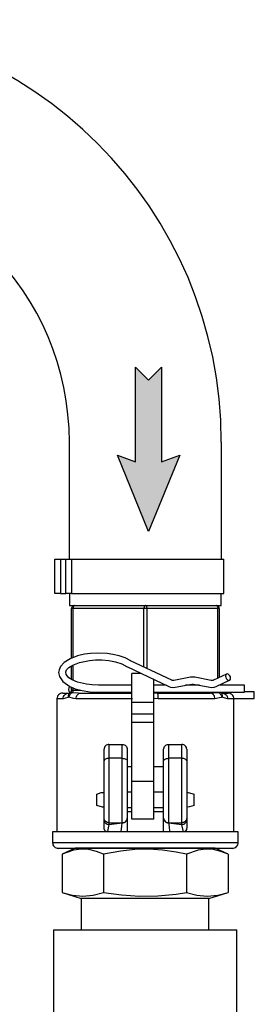
# Model space of a CAD drawing. Units: inches. Extents: x 0.5 to 10.9, y 0.1 to 17.
# Drawn here: x 7.7 to 8, y 11.5 to 12.5 of the extents above; entities that cross this region are included whole.
import ezdxf

# ---------------------------------------------------------------- set-up
doc = ezdxf.new("R2010")
doc.units = ezdxf.units.IN
doc.header["$LTSCALE"] = 0.75
doc.header["$MEASUREMENT"] = 0
doc.layers.add('Layer 1', color=7, linetype='Continuous')

msp = doc.modelspace()

# ---------------------------------------------------------------- hatches: boundary and pattern name
msp.add_hatch(color=256).paths.add_polyline_path([(7.8401, 12.0535), (7.8401, 12.151), (7.8535, 12.1376), (7.8669, 12.151), (7.8669, 12.0535), (7.8856, 12.0604), (7.8535, 11.9817), (7.8213, 12.0604)])

# ---------------------------------------------------------------- linework, layer by layer
msp.add_line((7.7594, 11.6551), (7.941, 11.6551))
msp.add_lwpolyline([(7.8401, 12.0535), (7.8401, 12.151), (7.8535, 12.1376), (7.8669, 12.151), (7.8669, 12.0535), (7.8856, 12.0604), (7.8535, 11.9817), (7.8213, 12.0604)], close=True)
at = {"layer": 'Layer 1', "color": 7, "lineweight": 25}
for p, q in [((7.772, 11.9532), (7.772, 12.0739)), ((7.9284, 12.0739), (7.9284, 11.9532))]:
    msp.add_line(p, q, dxfattribs=at)
for points in [[(7.7569, 11.9178), (7.7569, 11.9532)], [(7.7569, 11.9532), (7.757, 11.9532), (7.7574, 11.9532), (7.7579, 11.9532), (7.7587, 11.9532), (7.7596, 11.9532), (7.7606, 11.9532), (7.7617, 11.9532), (7.7629, 11.9532)], [(7.7629, 11.9532), (7.7629, 11.9178)], [(7.7629, 11.9532), (7.7683, 11.9532)], [(7.7683, 11.9178), (7.7683, 11.9532)], [(7.7683, 11.9532), (7.7692, 11.9532), (7.7701, 11.9532), (7.771, 11.9532), (7.7718, 11.9532), (7.7725, 11.9532), (7.7731, 11.9532), (7.7736, 11.9532), (7.774, 11.9532)], [(7.774, 11.9532), (7.774, 11.9178)], [(7.774, 11.9532), (7.7782, 11.9532), (7.7837, 11.9532), (7.7904, 11.9532), (7.7981, 11.9532), (7.8068, 11.9532), (7.8163, 11.9532), (7.8263, 11.9532), (7.8368, 11.9532), (7.8475, 11.9532), (7.8583, 11.9532), (7.869, 11.9532), (7.8793, 11.9532), (7.889, 11.9532), (7.8981, 11.9532), (7.9063, 11.9532), (7.9136, 11.9532), (7.9197, 11.9532), (7.9245, 11.9532), (7.9281, 11.9532), (7.9302, 11.9532), (7.9309, 11.9532)], [(7.9309, 11.9178), (7.9309, 11.9532)], [(7.7629, 11.9178), (7.7617, 11.9178), (7.7606, 11.9178), (7.7596, 11.9178), (7.7587, 11.9178), (7.7579, 11.9178), (7.7574, 11.9178), (7.757, 11.9178), (7.7569, 11.9178)], [(7.7629, 11.9178), (7.7683, 11.9178)], [(7.774, 11.9178), (7.7736, 11.9178), (7.7731, 11.9178), (7.7725, 11.9178), (7.7718, 11.9178), (7.771, 11.9178), (7.7701, 11.9178), (7.7692, 11.9178), (7.7683, 11.9178)], [(7.772, 11.9178), (7.772, 11.9053)], [(7.774, 11.9178), (7.7782, 11.9178), (7.7837, 11.9178), (7.7904, 11.9178), (7.7981, 11.9178), (7.8068, 11.9178), (7.8163, 11.9178), (7.8263, 11.9178), (7.8368, 11.9178), (7.8475, 11.9178), (7.8583, 11.9178), (7.869, 11.9178), (7.8793, 11.9178), (7.889, 11.9178), (7.8981, 11.9178), (7.9063, 11.9178), (7.9136, 11.9178), (7.9197, 11.9178), (7.9245, 11.9178), (7.9281, 11.9178), (7.9302, 11.9178), (7.9309, 11.9178)], [(7.9284, 11.9053), (7.9284, 11.9178)], [(7.772, 11.9053), (7.7724, 11.9053), (7.7741, 11.9053), (7.7771, 11.9053)], [(7.7771, 11.9053), (7.7765, 11.9052), (7.776, 11.905), (7.7754, 11.9048), (7.775, 11.9044), (7.7746, 11.9039), (7.7743, 11.9034), (7.7742, 11.9029), (7.7741, 11.9023)], [(7.7741, 11.851), (7.7741, 11.9023)], [(7.7756, 11.9023), (7.7753, 11.9023), (7.775, 11.9023), (7.7747, 11.9023), (7.7745, 11.9023), (7.7743, 11.9023), (7.7742, 11.9023), (7.7741, 11.9023), (7.7741, 11.9023)], [(7.7771, 11.9053), (7.7768, 11.9052), (7.7765, 11.905), (7.7763, 11.9048), (7.776, 11.9044), (7.7759, 11.9039), (7.7757, 11.9034), (7.7756, 11.9029), (7.7756, 11.9023)], [(7.8487, 11.9023), (7.7756, 11.9023)], [(7.7756, 11.9023), (7.7756, 11.8516)], [(7.7771, 11.9053), (7.7895, 11.9053)], [(7.7895, 11.9053), (7.794, 11.9053), (7.8017, 11.9053), (7.8103, 11.9053), (7.8197, 11.9053), (7.8295, 11.9053), (7.8378, 11.9053)], [(7.8378, 11.9053), (7.8502, 11.9053)], [(7.8502, 11.9053), (7.8499, 11.9052), (7.8496, 11.905), (7.8494, 11.9048), (7.8491, 11.9044), (7.849, 11.9039), (7.8488, 11.9034), (7.8487, 11.9029), (7.8487, 11.9023)], [(7.8517, 11.9023), (7.8513, 11.9023), (7.851, 11.9023), (7.8506, 11.9023), (7.8502, 11.9023), (7.8498, 11.9023), (7.8494, 11.9023), (7.8491, 11.9023), (7.8487, 11.9023)], [(7.8487, 11.8419), (7.8487, 11.9023)], [(7.8502, 11.9053), (7.8505, 11.9052), (7.8508, 11.905), (7.851, 11.9048), (7.8513, 11.9044), (7.8514, 11.9039), (7.8516, 11.9034), (7.8517, 11.9029), (7.8517, 11.9023)], [(7.8502, 11.9053), (7.8626, 11.9053)], [(7.9248, 11.9023), (7.8517, 11.9023)], [(7.8517, 11.9023), (7.8517, 11.8405)], [(7.8626, 11.9053), (7.8709, 11.9053), (7.8807, 11.9053), (7.8901, 11.9053), (7.8987, 11.9053), (7.9064, 11.9053), (7.9109, 11.9053)], [(7.9109, 11.9053), (7.9233, 11.9053)], [(7.9233, 11.9053), (7.9236, 11.9052), (7.9239, 11.905), (7.9241, 11.9048), (7.9244, 11.9044), (7.9245, 11.9039), (7.9247, 11.9034), (7.9248, 11.9029), (7.9248, 11.9023)], [(7.9263, 11.9023), (7.9262, 11.9029), (7.9261, 11.9034), (7.9258, 11.9039), (7.9254, 11.9044), (7.925, 11.9048), (7.9244, 11.905), (7.9239, 11.9052), (7.9233, 11.9053)], [(7.9233, 11.9053), (7.9263, 11.9053), (7.928, 11.9053), (7.9284, 11.9053)], [(7.9263, 11.9023), (7.9263, 11.9023), (7.9262, 11.9023), (7.9261, 11.9023), (7.9259, 11.9023), (7.9257, 11.9023), (7.9254, 11.9023), (7.9251, 11.9023), (7.9248, 11.9023)], [(7.9248, 11.8304), (7.9248, 11.9023)], [(7.9263, 11.9023), (7.9263, 11.8311)], [(7.8352, 11.8483), (7.8295, 11.8513), (7.8232, 11.8535), (7.8168, 11.855), (7.8108, 11.8558), (7.8007, 11.8563), (7.7938, 11.8559), (7.7875, 11.8551), (7.7802, 11.8534), (7.7726, 11.8505), (7.7664, 11.8465), (7.7629, 11.8426), (7.7613, 11.8391), (7.7608, 11.8361), (7.7617, 11.832), (7.765, 11.8271), (7.7724, 11.822), (7.778, 11.8196), (7.7849, 11.8177), (7.793, 11.8165), (7.8019, 11.816)], [(7.8019, 11.8231), (7.7953, 11.8234), (7.7895, 11.8241), (7.7804, 11.8262), (7.7747, 11.8287), (7.7715, 11.8307), (7.7685, 11.8341), (7.7681, 11.837), (7.7689, 11.839), (7.7712, 11.8413), (7.7754, 11.844), (7.7823, 11.8466), (7.7925, 11.8487), (7.7987, 11.8492), (7.8055, 11.8492), (7.8125, 11.8485), (7.8195, 11.8472), (7.8259, 11.8451), (7.8314, 11.8422)], [(7.8775, 11.8282), (7.835, 11.8484)], [(7.7741, 11.8291), (7.7741, 11.8432)], [(7.7756, 11.8441), (7.7756, 11.8283)], [(7.8317, 11.8421), (7.8744, 11.8218)], [(7.8459, 11.8354), (7.8364, 11.8354)], [(7.8364, 11.8052), (7.8364, 11.8078), (7.8364, 11.8115), (7.8364, 11.816), (7.8364, 11.8208), (7.8364, 11.8255), (7.8364, 11.8296), (7.8364, 11.8328), (7.8364, 11.8348), (7.8364, 11.8354)], [(7.859, 11.8052), (7.859, 11.8078), (7.859, 11.8115), (7.859, 11.816), (7.859, 11.8208), (7.859, 11.8255), (7.859, 11.8293)], [(7.8796, 11.8281), (7.8792, 11.828), (7.8787, 11.828), (7.8781, 11.828), (7.8778, 11.8281), (7.8775, 11.8282), (7.8775, 11.8282)], [(7.8966, 11.8313), (7.8796, 11.8281)], [(7.901, 11.8313), (7.8994, 11.8314), (7.8966, 11.8313)], [(7.918, 11.8281), (7.901, 11.8313)], [(7.9202, 11.8282), (7.9201, 11.8282), (7.9198, 11.8281), (7.9195, 11.828), (7.919, 11.828), (7.9185, 11.828), (7.918, 11.8281), (7.918, 11.8281)], [(7.9338, 11.8347), (7.9202, 11.8282)], [(7.9232, 11.8218), (7.9369, 11.8283)], [(7.9329, 11.8337), (7.9327, 11.8325), (7.9329, 11.8313), (7.9335, 11.83), (7.9343, 11.8289), (7.9353, 11.8283), (7.9363, 11.8281), (7.9372, 11.8285), (7.9377, 11.8293), (7.9379, 11.8304), (7.9377, 11.8317), (7.9372, 11.833), (7.9363, 11.834), (7.9353, 11.8347), (7.9343, 11.8348), (7.9335, 11.8345), (7.9329, 11.8337)], [(7.7726, 11.8219), (7.7714, 11.8205), (7.7711, 11.8188), (7.7715, 11.8169), (7.7727, 11.8156)], [(7.7741, 11.8182), (7.7741, 11.8178), (7.774, 11.8174), (7.7739, 11.8171), (7.7738, 11.8168), (7.7736, 11.8165), (7.7734, 11.8162), (7.7731, 11.8159), (7.7728, 11.8157)], [(7.7741, 11.8182), (7.7741, 11.8213)], [(7.7756, 11.8182), (7.7753, 11.8182), (7.775, 11.8182), (7.7747, 11.8182), (7.7745, 11.8182), (7.7743, 11.8182), (7.7742, 11.8182), (7.7741, 11.8182), (7.7741, 11.8182)], [(7.7756, 11.8182), (7.7756, 11.8178), (7.7756, 11.8174), (7.7755, 11.8171), (7.7754, 11.8168), (7.7753, 11.8165), (7.7752, 11.8162), (7.7751, 11.8159), (7.775, 11.8157)], [(7.7756, 11.8207), (7.7756, 11.8182)], [(7.7756, 11.8182), (7.7834, 11.8182)], [(7.8364, 11.8231), (7.8019, 11.8231)], [(7.8717, 11.8231), (7.859, 11.8231)], [(7.8744, 11.8218), (7.8759, 11.8212), (7.8787, 11.8209), (7.881, 11.8211)], [(7.881, 11.8211), (7.8979, 11.8243)], [(7.906, 11.8231), (7.8916, 11.8231)], [(7.8979, 11.8243), (7.8984, 11.8243), (7.8989, 11.8243), (7.8994, 11.8243), (7.8997, 11.8243)], [(7.8997, 11.8243), (7.9167, 11.8211)], [(7.9167, 11.8211), (7.9182, 11.8209), (7.9209, 11.8211), (7.9232, 11.8218)], [(7.9522, 11.8231), (7.9259, 11.8231)], [(7.9263, 11.8233), (7.9263, 11.8231)], [(7.9522, 11.8163), (7.9522, 11.8172), (7.9522, 11.8184), (7.9522, 11.8198), (7.9522, 11.8211), (7.9522, 11.8222), (7.9522, 11.8229), (7.9522, 11.8231)], [(7.7651, 11.8151), (7.7639, 11.815), (7.7628, 11.8147), (7.7617, 11.8141), (7.7608, 11.8134), (7.7601, 11.8125), (7.7595, 11.8114), (7.7592, 11.8103), (7.7591, 11.8091)], [(7.7655, 11.8091), (7.7627, 11.8091), (7.7607, 11.8091), (7.7595, 11.8091), (7.7591, 11.8091)], [(7.7591, 11.8091), (7.7591, 11.672)], [(7.7651, 11.8151), (7.7655, 11.8151), (7.7666, 11.8151), (7.7685, 11.8151), (7.7711, 11.8151)], [(7.7655, 11.8091), (7.7656, 11.8103), (7.7659, 11.8114), (7.7665, 11.8125), (7.7672, 11.8134), (7.768, 11.8141), (7.769, 11.8147), (7.77, 11.815), (7.7711, 11.8151)], [(7.7711, 11.8108), (7.7704, 11.8104), (7.7655, 11.8091)], [(7.7711, 11.8108), (7.771, 11.8115), (7.771, 11.8123), (7.7711, 11.813), (7.7713, 11.8136), (7.7715, 11.8142), (7.7719, 11.8148), (7.7723, 11.8153), (7.7728, 11.8157)], [(7.7711, 11.8151), (7.7726, 11.8156), (7.7728, 11.8157)], [(7.7715, 11.8108), (7.7713, 11.8109), (7.7711, 11.8108)], [(7.7715, 11.8108), (7.7717, 11.8115), (7.7719, 11.8123), (7.7723, 11.813), (7.7727, 11.8136), (7.7732, 11.8142), (7.7737, 11.8148), (7.7743, 11.8153), (7.775, 11.8157)], [(7.7787, 11.8091), (7.7764, 11.8093), (7.7715, 11.8108)], [(7.7728, 11.8157), (7.7731, 11.8157), (7.7736, 11.8157), (7.7746, 11.8157), (7.775, 11.8157)], [(7.775, 11.8157), (7.7808, 11.8152), (7.7834, 11.8151)], [(7.7787, 11.8091), (7.7788, 11.8103), (7.7791, 11.8114), (7.7795, 11.8125), (7.7801, 11.8134), (7.7808, 11.8141), (7.7816, 11.8147), (7.7825, 11.815), (7.7834, 11.8151)], [(7.837, 11.8091), (7.8285, 11.8091), (7.8203, 11.8091), (7.8123, 11.8091), (7.8046, 11.8091), (7.7974, 11.8091), (7.7906, 11.8091), (7.7844, 11.8091), (7.7787, 11.8091)], [(7.7834, 11.8151), (7.7887, 11.8151), (7.7945, 11.8151), (7.8009, 11.8151), (7.8076, 11.8151), (7.8148, 11.8151), (7.8222, 11.8151), (7.83, 11.8151), (7.8364, 11.8151)], [(7.8019, 11.816), (7.8019, 11.816), (7.8019, 11.8163)], [(7.8019, 11.816), (7.8364, 11.816)], [(7.859, 11.816), (7.9522, 11.816)], [(7.859, 11.8152), (7.8594, 11.8152), (7.8625, 11.8151)], [(7.8634, 11.8091), (7.8596, 11.8093), (7.859, 11.8094)], [(7.8634, 11.8091), (7.8634, 11.8103), (7.8634, 11.8114), (7.8633, 11.8125), (7.8632, 11.8134), (7.863, 11.8141), (7.8629, 11.8147), (7.8627, 11.815), (7.8625, 11.8151)], [(7.8625, 11.8151), (7.8704, 11.8151), (7.8781, 11.8151), (7.8856, 11.8151), (7.8928, 11.8151), (7.8995, 11.8151), (7.9059, 11.8151), (7.9117, 11.8151), (7.917, 11.8151)], [(7.9217, 11.8091), (7.916, 11.8091), (7.9098, 11.8091), (7.903, 11.8091), (7.8958, 11.8091), (7.8881, 11.8091), (7.8801, 11.8091), (7.8719, 11.8091), (7.8634, 11.8091)], [(7.917, 11.8151), (7.9245, 11.8156), (7.9254, 11.8157)], [(7.9217, 11.8091), (7.9216, 11.8103), (7.9213, 11.8114), (7.9209, 11.8125), (7.9203, 11.8134), (7.9196, 11.8141), (7.9188, 11.8147), (7.9179, 11.815), (7.917, 11.8151)], [(7.9289, 11.8108), (7.9282, 11.8104), (7.9217, 11.8091)], [(7.9253, 11.816), (7.9253, 11.8159), (7.9254, 11.8157)], [(7.9254, 11.8157), (7.9261, 11.8153), (7.9267, 11.8148), (7.9272, 11.8142), (7.9277, 11.8136), (7.9281, 11.813), (7.9285, 11.8123), (7.9287, 11.8115), (7.9289, 11.8108)], [(7.9254, 11.8157), (7.9266, 11.8157), (7.9271, 11.8157), (7.9275, 11.8157), (7.9276, 11.8157)], [(7.9272, 11.816), (7.9273, 11.8159), (7.9276, 11.8157)], [(7.9276, 11.8157), (7.9281, 11.8153), (7.9285, 11.8148), (7.9289, 11.8142), (7.9291, 11.8136), (7.9293, 11.813), (7.9294, 11.8123), (7.9294, 11.8115), (7.9293, 11.8108)], [(7.9276, 11.8157), (7.9288, 11.8152), (7.9293, 11.8151)], [(7.9293, 11.8108), (7.9291, 11.8109), (7.9289, 11.8108)], [(7.9293, 11.8151), (7.9304, 11.815), (7.9314, 11.8147), (7.9324, 11.8141), (7.9333, 11.8134), (7.934, 11.8125), (7.9345, 11.8114), (7.9348, 11.8103), (7.9349, 11.8091)], [(7.9293, 11.8151), (7.9319, 11.8151), (7.9338, 11.8151), (7.9349, 11.8151), (7.9353, 11.8151)], [(7.9349, 11.8091), (7.9334, 11.8093), (7.9293, 11.8108)], [(7.9413, 11.8091), (7.9409, 11.8091), (7.9397, 11.8091), (7.9377, 11.8091), (7.9349, 11.8091)], [(7.9413, 11.8091), (7.9412, 11.8103), (7.9409, 11.8114), (7.9403, 11.8125), (7.9396, 11.8134), (7.9387, 11.8141), (7.9376, 11.8147), (7.9365, 11.815), (7.9353, 11.8151)], [(7.9413, 11.8093), (7.9624, 11.8093)], [(7.9413, 11.672), (7.9413, 11.8091)], [(7.9624, 11.8164), (7.9522, 11.8164)], [(7.9522, 11.816), (7.9522, 11.816), (7.9522, 11.8163)], [(7.9624, 11.8164), (7.9624, 11.8164)], [(7.9624, 11.8093), (7.9624, 11.8094), (7.9624, 11.81), (7.9624, 11.811), (7.9624, 11.8123), (7.9624, 11.8137), (7.9624, 11.815), (7.9624, 11.8159), (7.9624, 11.8164)], [(7.859, 11.8052), (7.8364, 11.8052)], [(7.8364, 11.7934), (7.8364, 11.8052)], [(7.859, 11.7934), (7.859, 11.8052)], [(7.859, 11.7934), (7.8364, 11.7934)], [(7.8364, 11.7848), (7.8364, 11.7862), (7.8364, 11.7875), (7.8364, 11.7888), (7.8364, 11.79), (7.8364, 11.791), (7.8364, 11.792), (7.8364, 11.7928), (7.8364, 11.7934)], [(7.859, 11.7848), (7.859, 11.7862), (7.859, 11.7875), (7.859, 11.7888), (7.859, 11.79), (7.859, 11.791), (7.859, 11.792), (7.859, 11.7928), (7.859, 11.7934)], [(7.859, 11.7848), (7.8364, 11.7848)], [(7.8364, 11.7238), (7.8364, 11.7848)], [(7.859, 11.7238), (7.859, 11.7848)], [(7.8126, 11.7621), (7.8117, 11.762), (7.8107, 11.7617), (7.8099, 11.7612), (7.8091, 11.7606), (7.8085, 11.7599), (7.808, 11.759), (7.8077, 11.758), (7.8076, 11.7571)], [(7.8076, 11.7451), (7.8076, 11.7477), (7.8076, 11.7501), (7.8076, 11.7522), (7.8076, 11.7539), (7.8076, 11.7553), (7.8076, 11.7563), (7.8076, 11.7569), (7.8076, 11.7571)], [(7.8126, 11.7621), (7.8264, 11.7621)], [(7.8126, 11.7621), (7.8126, 11.7618), (7.8126, 11.7611), (7.8126, 11.7599), (7.8126, 11.7583), (7.8126, 11.7562), (7.8126, 11.7537), (7.8126, 11.7509), (7.8126, 11.7478)], [(7.8264, 11.7478), (7.8264, 11.7509), (7.8264, 11.7537), (7.8264, 11.7562), (7.8264, 11.7583), (7.8264, 11.7599), (7.8264, 11.7611), (7.8264, 11.7618), (7.8264, 11.7621)], [(7.8264, 11.7621), (7.8274, 11.762), (7.8283, 11.7617), (7.8292, 11.7612), (7.83, 11.7606), (7.8306, 11.7599), (7.831, 11.759), (7.8313, 11.758), (7.8314, 11.7571)], [(7.8314, 11.7571), (7.8314, 11.7569), (7.8314, 11.7563), (7.8314, 11.7553), (7.8314, 11.7539), (7.8314, 11.7522), (7.8314, 11.7501), (7.8314, 11.7477), (7.8314, 11.7451)], [(7.869, 11.7571), (7.8691, 11.758), (7.8694, 11.759), (7.8698, 11.7599), (7.8704, 11.7606), (7.8712, 11.7612), (7.8721, 11.7617), (7.873, 11.762), (7.874, 11.7621)], [(7.869, 11.7451), (7.869, 11.7477), (7.869, 11.7501), (7.869, 11.7522), (7.869, 11.7539), (7.869, 11.7553), (7.869, 11.7563), (7.869, 11.7569), (7.869, 11.7571)], [(7.874, 11.7621), (7.8878, 11.7621)], [(7.874, 11.7621), (7.874, 11.7618), (7.874, 11.7611), (7.874, 11.7599), (7.874, 11.7583), (7.874, 11.7562), (7.874, 11.7537), (7.874, 11.7509), (7.874, 11.7478)], [(7.8878, 11.7478), (7.8878, 11.7509), (7.8878, 11.7537), (7.8878, 11.7562), (7.8878, 11.7583), (7.8878, 11.7599), (7.8878, 11.7611), (7.8878, 11.7618), (7.8878, 11.7621)], [(7.8928, 11.7571), (7.8927, 11.758), (7.8924, 11.759), (7.8919, 11.7599), (7.8913, 11.7606), (7.8905, 11.7612), (7.8897, 11.7617), (7.8887, 11.762), (7.8878, 11.7621)], [(7.8928, 11.7571), (7.8928, 11.7569), (7.8928, 11.7563), (7.8928, 11.7553), (7.8928, 11.7539), (7.8928, 11.7522), (7.8928, 11.7501), (7.8928, 11.7477), (7.8928, 11.7451)], [(7.8126, 11.7478), (7.8117, 11.7477), (7.8107, 11.7476), (7.8099, 11.7473), (7.8091, 11.747), (7.8085, 11.7466), (7.808, 11.7461), (7.8077, 11.7457), (7.8076, 11.7451)], [(7.8126, 11.7478), (7.8126, 11.7406), (7.8126, 11.7329), (7.8126, 11.7249), (7.8126, 11.7169), (7.8126, 11.7091), (7.8126, 11.7018), (7.8126, 11.6951), (7.8126, 11.6894), (7.8126, 11.6848), (7.8126, 11.6814)], [(7.8264, 11.7478), (7.8126, 11.7478)], [(7.8264, 11.6814), (7.8264, 11.6848), (7.8264, 11.6894), (7.8264, 11.6951), (7.8264, 11.7018), (7.8264, 11.7091), (7.8264, 11.7169), (7.8264, 11.7249), (7.8264, 11.7329), (7.8264, 11.7406), (7.8264, 11.7478)], [(7.8264, 11.7478), (7.8274, 11.7477), (7.8283, 11.7476), (7.8292, 11.7473), (7.83, 11.747), (7.8306, 11.7466), (7.831, 11.7461), (7.8313, 11.7457), (7.8314, 11.7451)], [(7.869, 11.7451), (7.8691, 11.7457), (7.8694, 11.7461), (7.8698, 11.7466), (7.8704, 11.747), (7.8712, 11.7473), (7.8721, 11.7476), (7.873, 11.7477), (7.874, 11.7478)], [(7.874, 11.7478), (7.874, 11.7406), (7.874, 11.7329), (7.874, 11.7249), (7.874, 11.7169), (7.874, 11.7091), (7.874, 11.7018), (7.874, 11.6951), (7.874, 11.6894), (7.874, 11.6848), (7.874, 11.6814)], [(7.8878, 11.7478), (7.874, 11.7478)], [(7.8878, 11.6814), (7.8878, 11.6848), (7.8878, 11.6894), (7.8878, 11.6951), (7.8878, 11.7018), (7.8878, 11.7091), (7.8878, 11.7169), (7.8878, 11.7249), (7.8878, 11.7329), (7.8878, 11.7406), (7.8878, 11.7478)], [(7.8928, 11.7451), (7.8927, 11.7457), (7.8924, 11.7461), (7.8919, 11.7466), (7.8913, 11.747), (7.8905, 11.7473), (7.8897, 11.7476), (7.8887, 11.7477), (7.8878, 11.7478)], [(7.8076, 11.6861), (7.8076, 11.6895), (7.8076, 11.6943), (7.8076, 11.7002), (7.8076, 11.707), (7.8076, 11.7145), (7.8076, 11.7224), (7.8076, 11.7303), (7.8076, 11.738), (7.8076, 11.7451)], [(7.8314, 11.7451), (7.8314, 11.738), (7.8314, 11.7303), (7.8314, 11.7224), (7.8314, 11.7145), (7.8314, 11.707), (7.8314, 11.7002), (7.8314, 11.6943), (7.8314, 11.6895), (7.8314, 11.6861)], [(7.8314, 11.7395), (7.8361, 11.7395), (7.8364, 11.7395)], [(7.859, 11.7395), (7.8596, 11.7395), (7.8643, 11.7395), (7.869, 11.7395)], [(7.869, 11.6861), (7.869, 11.6895), (7.869, 11.6943), (7.869, 11.7002), (7.869, 11.707), (7.869, 11.7145), (7.869, 11.7224), (7.869, 11.7303), (7.869, 11.738), (7.869, 11.7451)], [(7.8928, 11.7451), (7.8928, 11.738), (7.8928, 11.7303), (7.8928, 11.7224), (7.8928, 11.7145), (7.8928, 11.707), (7.8928, 11.7002), (7.8928, 11.6943), (7.8928, 11.6895), (7.8928, 11.6861)], [(7.859, 11.7238), (7.8364, 11.7238)], [(7.8364, 11.685), (7.8364, 11.6878), (7.8364, 11.6913), (7.8364, 11.6955), (7.8364, 11.7003), (7.8364, 11.7056), (7.8364, 11.7113), (7.8364, 11.7174), (7.8364, 11.7238)], [(7.859, 11.685), (7.859, 11.6878), (7.859, 11.6913), (7.859, 11.6955), (7.859, 11.7003), (7.859, 11.7056), (7.859, 11.7113), (7.859, 11.7174), (7.859, 11.7238)], [(7.8001, 11.7107), (7.8047, 11.7124), (7.8076, 11.7127)], [(7.8001, 11.6993), (7.8001, 11.7107)], [(7.8364, 11.7128), (7.8314, 11.7128)], [(7.869, 11.7128), (7.859, 11.7128)], [(7.8928, 11.7127), (7.8944, 11.7126), (7.9003, 11.7107)], [(7.9003, 11.6993), (7.9003, 11.7107)], [(7.8076, 11.6973), (7.806, 11.6974), (7.8001, 11.6993)], [(7.8314, 11.6972), (7.8364, 11.6972)], [(7.859, 11.6972), (7.869, 11.6972)], [(7.9003, 11.6993), (7.8957, 11.6976), (7.8928, 11.6973)], [(7.8126, 11.6814), (7.8117, 11.6815), (7.8107, 11.6817), (7.8099, 11.6822), (7.8091, 11.6828), (7.8085, 11.6835), (7.808, 11.6843), (7.8077, 11.6852), (7.8076, 11.6861)], [(7.8076, 11.6841), (7.8076, 11.6861)], [(7.8264, 11.6814), (7.8274, 11.6815), (7.8283, 11.6817), (7.8292, 11.6822), (7.83, 11.6828), (7.8306, 11.6835), (7.831, 11.6843), (7.8313, 11.6852), (7.8314, 11.6861)], [(7.8264, 11.6813), (7.8274, 11.6814), (7.8283, 11.6817), (7.8292, 11.6821), (7.83, 11.6827), (7.8306, 11.6834), (7.831, 11.6842), (7.8313, 11.6851), (7.8314, 11.686)], [(7.8364, 11.6927), (7.8352, 11.6927), (7.8314, 11.6927)], [(7.8314, 11.6861), (7.8314, 11.686)], [(7.8314, 11.686), (7.8314, 11.6817), (7.8314, 11.6802), (7.8314, 11.6733), (7.8314, 11.672)], [(7.869, 11.6927), (7.8652, 11.6927), (7.859, 11.6927)], [(7.869, 11.6861), (7.8691, 11.6852), (7.8694, 11.6843), (7.8698, 11.6835), (7.8704, 11.6828), (7.8712, 11.6822), (7.8721, 11.6817), (7.873, 11.6815), (7.874, 11.6814)], [(7.869, 11.686), (7.869, 11.6861)], [(7.869, 11.686), (7.8691, 11.6851), (7.8694, 11.6842), (7.8698, 11.6834), (7.8704, 11.6827), (7.8712, 11.6821), (7.8721, 11.6817), (7.873, 11.6814), (7.874, 11.6813)], [(7.869, 11.672), (7.869, 11.6728), (7.869, 11.6797), (7.869, 11.6816), (7.869, 11.686)], [(7.8928, 11.6861), (7.8927, 11.6852), (7.8924, 11.6843), (7.8919, 11.6835), (7.8913, 11.6828), (7.8905, 11.6822), (7.8897, 11.6817), (7.8887, 11.6815), (7.8878, 11.6814)], [(7.8928, 11.6861), (7.8928, 11.6841)], [(7.8126, 11.6794), (7.8117, 11.6795), (7.8107, 11.6797), (7.8099, 11.6802), (7.8091, 11.6808), (7.8085, 11.6815), (7.808, 11.6823), (7.8077, 11.6832), (7.8076, 11.6841)], [(7.8076, 11.6769), (7.8076, 11.6784), (7.8076, 11.6841)], [(7.811, 11.672), (7.81, 11.6721), (7.8091, 11.6727), (7.8085, 11.6735), (7.8079, 11.675), (7.8076, 11.6769)], [(7.8126, 11.6794), (7.8115, 11.6744), (7.811, 11.672)], [(7.8126, 11.6814), (7.8264, 11.6814)], [(7.8126, 11.6814), (7.8126, 11.6794)], [(7.8126, 11.6794), (7.8264, 11.6813)], [(7.8252, 11.672), (7.8259, 11.6778), (7.8264, 11.6813)], [(7.8264, 11.6813), (7.8264, 11.6814)], [(7.859, 11.685), (7.8364, 11.685)], [(7.874, 11.6814), (7.8878, 11.6814)], [(7.874, 11.6814), (7.874, 11.6813)], [(7.874, 11.6813), (7.8878, 11.6794)], [(7.874, 11.6813), (7.8746, 11.6775), (7.8752, 11.672)], [(7.8928, 11.6841), (7.8927, 11.6832), (7.8924, 11.6823), (7.8919, 11.6815), (7.8913, 11.6808), (7.8905, 11.6802), (7.8897, 11.6797), (7.8887, 11.6795), (7.8878, 11.6794)], [(7.8878, 11.6794), (7.8878, 11.6814)], [(7.8894, 11.672), (7.8882, 11.6778), (7.8878, 11.6794)], [(7.8928, 11.6769), (7.8924, 11.6744), (7.8917, 11.6732), (7.891, 11.6724), (7.89, 11.672), (7.8894, 11.672)], [(7.8928, 11.6841), (7.8928, 11.6784), (7.8928, 11.6769)], [(7.7546, 11.672), (7.7546, 11.6609)], [(7.8502, 11.672), (7.8387, 11.672), (7.8273, 11.672), (7.8163, 11.672), (7.8058, 11.672), (7.7959, 11.672), (7.7868, 11.672), (7.7786, 11.672), (7.7715, 11.672), (7.7655, 11.672), (7.7608, 11.672), (7.7574, 11.672), (7.7553, 11.672), (7.7546, 11.672)], [(7.9458, 11.672), (7.9451, 11.672), (7.9431, 11.672), (7.9396, 11.672), (7.9349, 11.672), (7.9289, 11.672), (7.9218, 11.672), (7.9136, 11.672), (7.9045, 11.672), (7.8946, 11.672), (7.8841, 11.672), (7.8731, 11.672), (7.8617, 11.672), (7.8502, 11.672)], [(7.9458, 11.6609), (7.9458, 11.672)], [(7.7546, 11.6609), (7.7547, 11.6598), (7.755, 11.6586), (7.7556, 11.6576), (7.7563, 11.6567), (7.7572, 11.6559), (7.7583, 11.6554), (7.7594, 11.6551), (7.7606, 11.6549)], [(7.7546, 11.6609), (7.7553, 11.6609), (7.7574, 11.6609), (7.7608, 11.6609), (7.7655, 11.6609), (7.7715, 11.6609), (7.7786, 11.6609), (7.7868, 11.6609), (7.7959, 11.6609), (7.8058, 11.6609), (7.8163, 11.6609), (7.8273, 11.6609), (7.8387, 11.6609), (7.8502, 11.6609), (7.8617, 11.6609), (7.8731, 11.6609), (7.8841, 11.6609), (7.8946, 11.6609), (7.9045, 11.6609), (7.9136, 11.6609), (7.9218, 11.6609), (7.9289, 11.6609), (7.9349, 11.6609), (7.9396, 11.6609), (7.9431, 11.6609), (7.9451, 11.6609), (7.9458, 11.6609)], [(7.7777, 11.6551), (7.7645, 11.6488)], [(7.9222, 11.6551), (7.9221, 11.6551), (7.9212, 11.6551), (7.9195, 11.6551), (7.9169, 11.6551), (7.9135, 11.6551), (7.9094, 11.6551), (7.9045, 11.6551), (7.8989, 11.6551), (7.8928, 11.6551), (7.8861, 11.6551), (7.879, 11.6551), (7.8715, 11.6551), (7.8638, 11.6551), (7.8559, 11.6551), (7.848, 11.6551), (7.8401, 11.6551), (7.8322, 11.6551), (7.8246, 11.6551), (7.8174, 11.6551), (7.8105, 11.6551), (7.804, 11.6551), (7.7982, 11.6551), (7.793, 11.6551), (7.7884, 11.6551), (7.7846, 11.6551), (7.7816, 11.6551), (7.7795, 11.6551), (7.7782, 11.6551), (7.7777, 11.6551)], [(7.9355, 11.6488), (7.9222, 11.6551)], [(7.9398, 11.6549), (7.941, 11.6551), (7.9421, 11.6554), (7.9432, 11.6559), (7.9441, 11.6567), (7.9448, 11.6576), (7.9454, 11.6586), (7.9457, 11.6598), (7.9458, 11.6609)], [(7.8072, 11.6488), (7.7997, 11.6518), (7.7921, 11.6537), (7.7842, 11.6542), (7.7763, 11.6531), (7.7645, 11.6488)], [(7.7645, 11.6488), (7.7645, 11.6093)], [(7.8927, 11.6488), (7.8819, 11.6511), (7.8679, 11.6532), (7.8538, 11.6542), (7.8393, 11.6538), (7.8248, 11.6522), (7.8072, 11.6488)], [(7.8072, 11.6488), (7.8072, 11.6093)], [(7.9355, 11.6488), (7.9279, 11.6518), (7.9203, 11.6537), (7.9124, 11.6542), (7.9045, 11.6531), (7.8927, 11.6488)], [(7.8927, 11.6488), (7.8927, 11.6093)], [(7.9355, 11.6488), (7.9355, 11.6093)], [(7.7645, 11.6093), (7.775, 11.6067), (7.7856, 11.6057), (7.7964, 11.6066), (7.8072, 11.6093)], [(7.7645, 11.6093), (7.7842, 11.6031)], [(7.8072, 11.6093), (7.8256, 11.6069), (7.8441, 11.6058), (7.863, 11.606), (7.8818, 11.6078), (7.8927, 11.6093)], [(7.8927, 11.6093), (7.9032, 11.6067), (7.9138, 11.6057), (7.9247, 11.6066), (7.9355, 11.6093)], [(7.9157, 11.6031), (7.9355, 11.6093)], [(7.9157, 11.6031), (7.9153, 11.6031), (7.914, 11.6031), (7.9118, 11.6031), (7.9087, 11.6031), (7.9049, 11.6031), (7.9003, 11.6031), (7.8951, 11.6031), (7.8892, 11.6031), (7.8829, 11.6031), (7.876, 11.6031), (7.8688, 11.6031), (7.8614, 11.6031), (7.8538, 11.6031), (7.8462, 11.6031), (7.8386, 11.6031), (7.8311, 11.6031), (7.8239, 11.6031), (7.8171, 11.6031), (7.8107, 11.6031), (7.8049, 11.6031), (7.7996, 11.6031), (7.795, 11.6031), (7.7912, 11.6031), (7.7882, 11.6031), (7.786, 11.6031), (7.7847, 11.6031), (7.7842, 11.6031)], [(7.7842, 11.6031), (7.7842, 11.571)], [(7.9157, 11.571), (7.9157, 11.6031)], [(7.7555, 11.571), (7.7555, 11.571), (7.7562, 11.571), (7.7577, 11.571), (7.7601, 11.571), (7.7633, 11.571), (7.7674, 11.571), (7.7722, 11.571), (7.7777, 11.571), (7.784, 11.571), (7.7908, 11.571), (7.7982, 11.571), (7.8061, 11.571), (7.8143, 11.571), (7.823, 11.571), (7.8318, 11.571), (7.8409, 11.571), (7.85, 11.571)], [(7.7555, 11.571), (7.7555, 11.471)], [(7.85, 11.571), (7.8591, 11.571), (7.8681, 11.571), (7.877, 11.571), (7.8856, 11.571), (7.8939, 11.571), (7.9018, 11.571), (7.9092, 11.571), (7.916, 11.571), (7.9222, 11.571), (7.9277, 11.571), (7.9326, 11.571), (7.9366, 11.571), (7.9399, 11.571), (7.9423, 11.571), (7.9438, 11.571), (7.9445, 11.571), (7.9445, 11.571)], [(7.9445, 11.471), (7.9445, 11.571)]]:
    msp.add_lwpolyline(points, dxfattribs=at)
for radius in [0.4355, 0.279]:
    msp.add_arc((7.4929, 12.0739), radius, 0, 90, dxfattribs=at)

doc.saveas('drawing.dxf')
